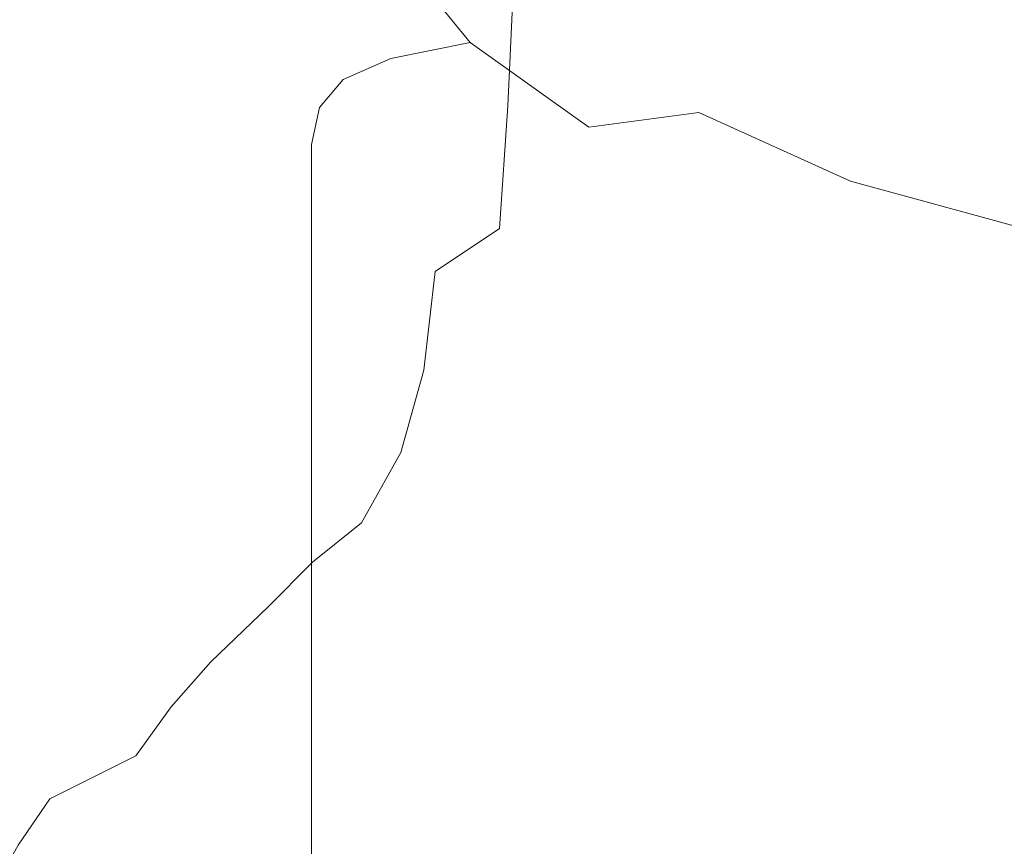
# Model space of a CAD drawing. Extents: x -106 to 126, y -119 to 0.
# Drawn here: x -84 to -77, y -73 to -66 of the extents above; entities that cross this region are included whole.
import ezdxf

# ---------------------------------------------------------------- set-up
doc = ezdxf.new("R2010")
doc.units = 0
doc.header["$LTSCALE"] = 500
doc.header["$MEASUREMENT"] = 0
doc.layers.add('FERRO_CHROM', color=7, linetype='Continuous')

msp = doc.modelspace()

# ---------------------------------------------------------------- linework, layer by layer
at = {"layer": 'FERRO_CHROM', "lineweight": 0}
for points, invisible_edges in [([(-83.1884, -63.966, 95.3625), (-83.2195, -65.091, 95.1606), (-83.2195, -66.2601, 103.9529), (-83.1884, -65.1395, 104.1719)], 15), ([(-83.1884, -66.4105, 112.3265), (-83.1365, -65.3041, 112.5925), (-83.1365, -64.0266, 104.4147), (-83.1884, -65.1395, 104.1719)], 15), ([(-82.6172, -65.4026, 135.1293), (-82.6172, -64.0078, 128.7256), (-82.8041, -64.92, 128.2251), (-82.8041, -66.2915, 134.591)], 15), ([(-83.2351, -64.1692, 76.4511), (-83.2403, -65.2759, 76.2975), (-83.2403, -66.2465, 85.6296), (-83.2351, -65.1415, 85.7905)], 15), ([(-83.1365, -66.6363, 120.1276), (-83.0586, -65.5614, 120.4532), (-83.0586, -64.2189, 112.8899), (-83.1365, -65.3041, 112.5925)], 15), ([(-83.2403, -64.4027, 67.0632), (-83.2403, -65.4807, 66.922), (-83.2403, -66.353, 76.152), (-83.2403, -65.2759, 76.2975)], 15), ([(-83.0586, -66.9184, 127.3823), (-82.9495, -65.8944, 127.7793), (-82.9495, -64.5217, 120.8185), (-83.0586, -65.5614, 120.4532)], 15), ([(-82.3822, -64.5797, 135.7082), (-82.6172, -65.4026, 135.1293), (-82.6172, -66.7431, 140.9033), (-82.3825, -65.9483, 141.5195)], 15), ([(-81.7449, -64.5658, 142.8048), (-82.0938, -65.2219, 142.1598), (-82.0958, -66.5324, 147.3733), (-81.7498, -65.9062, 148.0531)], 15), ([(-83.2403, -66.5174, 66.7862), (-83.2403, -65.4807, 66.922), (-83.2403, -64.7062, 58.0421), (-83.2403, -65.7435, 57.9089)], 15), ([(-81.3394, -65.3504, 148.7177), (-81.3531, -66.5995, 153.3527), (-80.8828, -66.1432, 154.0094), (-80.8587, -64.8671, 149.3467)], 15), ([(-82.9495, -67.2438, 134.1115), (-82.8041, -66.2915, 134.591), (-82.8041, -64.92, 128.2251), (-82.9495, -65.8944, 127.7793)], 15), ([(-82.9757, -66.4079, 41.9776), (-83.1742, -65.4794, 42.0953), (-83.1742, -65.0041, 35.7947), (-82.9757, -65.9325, 35.677)], 15), ([(-78.2385, -65.03, 155.8697), (-79.0206, -65.205, 155.5427), (-79.1306, -66.387, 159.6022), (-78.3852, -66.2247, 159.9405)], 15), ([(-83.1742, -66.7305, 57.7821), (-83.2403, -65.7435, 57.9089), (-83.2403, -65.068, 49.6353), (-83.1742, -66.0553, 49.5096)], 15), ([(-83.2195, -65.091, 95.1606), (-83.2351, -66.2107, 94.976), (-83.2351, -67.3763, 103.7535), (-83.2195, -66.2601, 103.9529)], 15), ([(-83.2351, -65.1415, 85.7905), (-83.2403, -66.2465, 85.6296), (-83.2403, -67.3133, 94.805), (-83.2351, -66.2107, 94.976)], 15), ([(-83.1884, -66.4105, 112.3265), (-83.1884, -65.1395, 104.1719), (-83.2195, -66.2601, 103.9529), (-83.2195, -67.5257, 112.087)], 15), ([(-82.0938, -65.2219, 142.1598), (-82.3825, -65.9483, 141.5195), (-82.383, -67.2274, 146.6988), (-82.0958, -66.5324, 147.3733)], 15), ([(-79.0206, -65.205, 155.5427), (-79.7215, -65.4443, 155.1259), (-79.7986, -66.61, 159.1711), (-79.1306, -66.387, 159.6022)], 15), ([(-83.2403, -65.2759, 76.2975), (-83.2403, -66.353, 76.152), (-83.2403, -67.322, 85.4776), (-83.2403, -66.2465, 85.6296)], 15), ([(-83.1884, -67.734, 119.8364), (-83.1365, -66.6363, 120.1276), (-83.1365, -65.3041, 112.5925), (-83.1884, -66.4105, 112.3265)], 15), ([(-82.5149, -66.1336, 26.9058), (-82.5788, -66.4196, 30.6365), (-82.9757, -65.5589, 30.7456), (-82.9105, -65.2739, 27.0147)], 15), ([(-82.6172, -65.4026, 135.1293), (-82.8041, -66.2915, 134.591), (-82.8041, -67.6038, 140.3306), (-82.6172, -66.7431, 140.9033)], 15), ([(-81.7498, -65.9062, 148.0531), (-81.7567, -67.1251, 152.6591), (-81.3531, -66.5995, 153.3527), (-81.3394, -65.3504, 148.7177)], 15), ([(-83.2403, -66.5174, 66.7862), (-83.2403, -67.3887, 76.0121), (-83.2403, -66.353, 76.152), (-83.2403, -65.4807, 66.922)], 15), ([(-82.9757, -66.9836, 49.3915), (-83.1742, -66.0553, 49.5096), (-83.1742, -65.4794, 42.0953), (-82.9757, -66.4079, 41.9776)], 15), ([(-80.3406, -65.7575, 154.6077), (-80.392, -66.9026, 158.6349), (-79.7986, -66.61, 159.1711), (-79.7215, -65.4443, 155.1259)], 15), ([(-83.1365, -67.9794, 127.0283), (-83.0586, -66.9184, 127.3823), (-83.0586, -65.5614, 120.4532), (-83.1365, -66.6363, 120.1276)], 15), ([(-82.5788, -66.4196, 30.6365), (-82.5788, -66.7932, 35.5678), (-82.9757, -65.9325, 35.677), (-82.9757, -65.5589, 30.7456)], 15), ([(-80.345, -65.5904, 20.619), (-79.0075, -65.551, 20.3598), (-78.4792, -66.2689, 20.2809), (-79.765, -66.3231, 20.5348)], 15), ([(-79.0075, -65.551, 20.3598), (-77.2265, -65.5347, 20.2856), (-76.7694, -66.2462, 20.2106), (-78.4792, -66.2689, 20.2809)], 15), ([(-74.9392, -65.534, 20.2262), (-74.5763, -66.2526, 20.1527), (-76.7694, -66.2462, 20.2106), (-77.2265, -65.5347, 20.2856)], 15), ([(-81.3017, -65.6602, 21.2333), (-80.345, -65.5904, 20.619), (-79.765, -66.3231, 20.5348), (-80.6861, -66.4112, 21.1434)], 15), ([(-81.9402, -65.768, 22.3728), (-81.3017, -65.6602, 21.2333), (-80.6861, -66.4112, 21.1434), (-81.3017, -66.5356, 22.2781)], 9), ([(-83.1742, -67.5039, 66.657), (-83.2403, -66.5174, 66.7862), (-83.2403, -65.7435, 57.9089), (-83.1742, -66.7305, 57.7821)], 15), ([(-81.9402, -65.768, 22.3728), (-81.3017, -66.5356, 22.2781), (-81.671, -66.6986, 24.1099), (-82.3234, -65.9211, 24.2074)], 13), ([(-80.8828, -66.1432, 154.0094), (-80.9149, -67.2634, 158.0163), (-80.392, -66.9026, 158.6349), (-80.3406, -65.7575, 154.6077)], 11), ([(-83.0586, -68.2471, 133.6845), (-82.9495, -67.2438, 134.1115), (-82.9495, -65.8944, 127.7793), (-83.0586, -66.9184, 127.3823)], 15), ([(-82.5788, -67.2686, 41.8684), (-82.9757, -66.4079, 41.9776), (-82.9757, -65.9325, 35.677), (-82.5788, -66.7932, 35.5678)], 15), ([(-82.3825, -65.9483, 141.5195), (-82.6172, -66.7431, 140.9033), (-82.6172, -67.9892, 146.0502), (-82.383, -67.2274, 146.6988)], 15), ([(-82.3234, -65.9211, 24.2074), (-81.671, -66.6986, 24.1099), (-81.8557, -66.9161, 26.8069), (-82.5149, -66.1336, 26.9058)], 13), ([(-81.7498, -65.9062, 148.0531), (-82.0958, -66.5324, 147.3733), (-82.0985, -67.7183, 151.9502), (-81.7567, -67.1251, 152.6591)], 15), ([(-76.9287, -67.0649, 163.7918), (-75.9665, -67.0346, 163.9278), (-75.6551, -66.0111, 160.5196), (-76.6504, -66.0458, 160.3871)], 15), ([(-82.9757, -67.6586, 57.6628), (-83.1742, -66.7305, 57.7821), (-83.1742, -66.0553, 49.5096), (-82.9757, -66.9836, 49.3915)], 15), ([(-76.9287, -67.0649, 163.7918), (-76.6504, -66.0458, 160.3871), (-77.5594, -66.114, 160.1981), (-77.7953, -67.1264, 163.5981)], 15), ([(-82.5149, -66.1336, 26.9058), (-81.8557, -66.9161, 26.8069), (-81.9173, -67.2038, 30.537), (-82.5788, -66.4196, 30.6365)], 13), ([(-81.3531, -66.5995, 153.3527), (-81.3715, -67.6909, 157.3377), (-80.9149, -67.2634, 158.0163), (-80.8828, -66.1432, 154.0094)], 15), ([(-77.7953, -67.1264, 163.5981), (-77.5594, -66.114, 160.1981), (-78.3852, -66.2247, 159.9405), (-78.5739, -67.2276, 163.3342)], 15), ([(-83.2351, -66.2107, 94.976), (-83.2403, -67.3133, 94.805), (-83.2403, -68.4757, 103.5694), (-83.2351, -67.3763, 103.7535)], 15), ([(-83.2403, -66.2465, 85.6296), (-83.2403, -67.322, 85.4776), (-83.2403, -68.3867, 94.6439), (-83.2403, -67.3133, 94.805)], 15), ([(-83.2195, -67.5257, 112.087), (-83.2195, -66.2601, 103.9529), (-83.2351, -67.3763, 103.7535), (-83.2351, -68.6372, 111.8693)], 15), ([(-78.5739, -67.2276, 163.3342), (-78.3852, -66.2247, 159.9405), (-79.1306, -66.387, 159.6022), (-79.2722, -67.377, 162.9877)], 15), ([(-78.4792, -66.2689, 20.2809), (-76.7694, -66.2462, 20.2106), (-76.1655, -66.8408, 20.1553), (-77.7342, -66.8762, 20.2188)], 15), ([(-74.5763, -66.2526, 20.1527), (-74.129, -66.8612, 20.1004), (-76.1655, -66.8408, 20.1553), (-76.7694, -66.2462, 20.2106)], 15), ([(-82.9495, -67.2438, 134.1115), (-82.9495, -68.5282, 139.8207), (-82.8041, -67.6038, 140.3306), (-82.8041, -66.2915, 134.591)], 15), ([(-80.6861, -66.4112, 21.1434), (-79.765, -66.3231, 20.5348), (-78.9094, -66.9562, 20.4644), (-79.765, -67.0692, 21.0659)], 11), ([(-79.765, -66.3231, 20.5348), (-78.4792, -66.2689, 20.2809), (-77.7342, -66.8762, 20.2188), (-78.9094, -66.9562, 20.4644)], 15), ([(-83.2403, -67.3887, 76.0121), (-83.2403, -68.3562, 85.3315), (-83.2403, -67.322, 85.4776), (-83.2403, -66.353, 76.152)], 15), ([(-83.1884, -67.734, 119.8364), (-83.1884, -66.4105, 112.3265), (-83.2195, -67.5257, 112.087), (-83.2195, -68.8418, 119.5743)], 15), ([(-82.5788, -67.8443, 49.282), (-82.9757, -66.9836, 49.3915), (-82.9757, -66.4079, 41.9776), (-82.5788, -67.2686, 41.8684)], 15), ([(-81.3017, -66.5356, 22.2781), (-80.6861, -66.4112, 21.1434), (-79.765, -67.0692, 21.0659), (-80.345, -67.214, 22.195)], 13), ([(-79.2722, -67.377, 162.9877), (-79.1306, -66.387, 159.6022), (-79.7986, -66.61, 159.1711), (-79.8977, -67.5829, 162.5461)], 15), ([(-82.5788, -66.4196, 30.6365), (-81.9173, -67.2038, 30.537), (-81.9173, -67.5774, 35.4684), (-82.5788, -66.7932, 35.5678)], 13), ([(-83.1742, -67.5039, 66.657), (-83.1742, -68.3742, 75.879), (-83.2403, -67.3887, 76.0121), (-83.2403, -66.5174, 66.7862)], 15), ([(-82.0958, -66.5324, 147.3733), (-82.383, -67.2274, 146.6988), (-82.3837, -68.3775, 151.2474), (-82.0985, -67.7183, 151.9502)], 15), ([(-81.3017, -66.5356, 22.2781), (-80.345, -67.214, 22.195), (-80.693, -67.3894, 24.0235), (-81.671, -66.6986, 24.1099)], 15), ([(-83.1884, -69.0649, 126.7115), (-83.1365, -67.9794, 127.0283), (-83.1365, -66.6363, 120.1276), (-83.1884, -67.734, 119.8364)], 15), ([(-81.7567, -67.1251, 152.6591), (-81.7659, -68.1836, 156.6215), (-81.3715, -67.6909, 157.3377), (-81.3531, -66.5995, 153.3527)], 15), ([(-80.458, -67.8541, 161.9972), (-79.8977, -67.5829, 162.5461), (-79.7986, -66.61, 159.1711), (-80.392, -66.9026, 158.6349)], 15), ([(-81.671, -66.6986, 24.1099), (-80.693, -67.3894, 24.0235), (-80.867, -67.613, 26.7188), (-81.8557, -66.9161, 26.8069)], 15), ([(-82.9757, -68.4314, 66.5355), (-83.1742, -67.5039, 66.657), (-83.1742, -66.7305, 57.7821), (-82.9757, -67.6586, 57.6628)], 15), ([(-82.6172, -66.7431, 140.9033), (-82.8041, -67.6038, 140.3306), (-82.8041, -68.8161, 145.4478), (-82.6172, -67.9892, 146.0502)], 15), ([(-82.5788, -67.2686, 41.8684), (-82.5788, -66.7932, 35.5678), (-81.9173, -67.5774, 35.4684), (-81.9173, -68.0527, 41.769)], 11), ([(-78.9094, -66.9562, 20.4644), (-77.7342, -66.8762, 20.2188), (-76.7672, -67.3655, 20.1724), (-77.7342, -67.487, 20.4061)], 15), ([(-77.7342, -66.8762, 20.2188), (-76.1655, -66.8408, 20.1553), (-75.4509, -67.3071, 20.12), (-76.7672, -67.3655, 20.1724)], 15), ([(-83.1365, -69.2893, 133.3034), (-83.0586, -68.2471, 133.6845), (-83.0586, -66.9184, 127.3823), (-83.1365, -67.9794, 127.0283)], 15), ([(-81.8557, -66.9161, 26.8069), (-80.867, -67.613, 26.7188), (-80.925, -67.9027, 30.4484), (-81.9173, -67.2038, 30.537)], 15), ([(-80.9561, -68.1888, 161.3641), (-80.458, -67.8541, 161.9972), (-80.392, -66.9026, 158.6349), (-80.9149, -67.2634, 158.0163)], 13), ([(-82.5788, -68.519, 57.5523), (-82.9757, -67.6586, 57.6628), (-82.9757, -66.9836, 49.3915), (-82.5788, -67.8443, 49.282)], 15), ([(-79.765, -67.0692, 21.0659), (-78.9094, -66.9562, 20.4644), (-77.7342, -67.487, 20.4061), (-78.4792, -67.6311, 20.9995)], 13), ([(-80.345, -67.214, 22.195), (-79.765, -67.0692, 21.0659), (-78.4792, -67.6311, 20.9995), (-79.0075, -67.7974, 22.1234)], 15), ([(-77.2911, -67.9252, 166.6251), (-76.9287, -67.0649, 163.7918), (-77.7953, -67.1264, 163.5981), (-78.1093, -67.9794, 166.4262)], 15), ([(-77.2911, -67.9252, 166.6251), (-76.3658, -67.9002, 166.7668), (-75.9665, -67.0346, 163.9278), (-76.9287, -67.0649, 163.7918)], 15), ([(-81.7567, -67.1251, 152.6591), (-82.0985, -67.7183, 151.9502), (-82.1022, -68.7402, 155.8903), (-81.7659, -68.1836, 156.6215)], 15), ([(-78.1093, -67.9794, 166.4262), (-77.7953, -67.1264, 163.5981), (-78.5739, -67.2276, 163.3342), (-78.8337, -68.0707, 166.1572)], 15), ([(-83.0586, -68.2471, 133.6845), (-83.0586, -69.5049, 139.3666), (-82.9495, -68.5282, 139.8207), (-82.9495, -67.2438, 134.1115)], 15), ([(-82.383, -67.2274, 146.6988), (-82.6172, -67.9892, 146.0502), (-82.6172, -69.1012, 150.5725), (-82.3837, -68.3775, 151.2474)], 15), ([(-81.9173, -67.2038, 30.537), (-80.925, -67.9027, 30.4484), (-80.925, -68.2763, 35.3797), (-81.9173, -67.5774, 35.4684)], 15), ([(-80.345, -67.214, 22.195), (-79.0075, -67.7974, 22.1234), (-79.3245, -67.9856, 23.9488), (-80.693, -67.3894, 24.0235)], 15), ([(-78.8337, -68.0707, 166.1572), (-78.5739, -67.2276, 163.3342), (-79.2722, -67.377, 162.9877), (-79.4774, -68.207, 165.8051)], 15), ([(-83.2403, -67.3133, 94.805), (-83.2403, -68.3867, 94.6439), (-83.2403, -69.5463, 103.3962), (-83.2403, -68.4757, 103.5694)], 15), ([(-83.2403, -68.3562, 85.3315), (-83.2403, -69.4189, 94.489), (-83.2403, -68.3867, 94.6439), (-83.2403, -67.322, 85.4776)], 15), ([(-82.5788, -67.8443, 49.282), (-82.5788, -67.2686, 41.8684), (-81.9173, -68.0527, 41.769), (-81.9173, -68.6284, 49.1822)], 11), ([(-81.395, -68.5855, 160.6703), (-80.9561, -68.1888, 161.3641), (-80.9149, -67.2634, 158.0163), (-81.3715, -67.6909, 157.3377)], 15), ([(-76.7672, -67.3655, 20.1724), (-75.4509, -67.3071, 20.12), (-74.799, -67.6013, 20.1045), (-75.4509, -67.7445, 20.1324)], 15), ([(-83.2351, -68.6372, 111.8693), (-83.2351, -67.3763, 103.7535), (-83.2403, -68.4757, 103.5694), (-83.2403, -69.7327, 111.6685)], 15), ([(-83.1742, -68.3742, 75.879), (-83.1742, -69.3403, 85.1924), (-83.2403, -68.3562, 85.3315), (-83.2403, -67.3887, 76.0121)], 15), ([(-80.693, -67.3894, 24.0235), (-79.3245, -67.9856, 23.9488), (-79.483, -68.2157, 26.6426), (-80.867, -67.613, 26.7188)], 15), ([(-79.4774, -68.207, 165.8051), (-79.2722, -67.377, 162.9877), (-79.8977, -67.5829, 162.5461), (-80.0538, -68.396, 165.357)], 15), ([(-77.7342, -67.487, 20.4061), (-76.7672, -67.3655, 20.1724), (-75.4509, -67.7445, 20.1324), (-76.1655, -67.9169, 20.3558)], 15), ([(-78.4792, -67.6311, 20.9995), (-77.7342, -67.487, 20.4061), (-76.1655, -67.9169, 20.3558), (-76.7694, -68.0937, 20.9429)], 13), ([(-83.2195, -68.8418, 119.5743), (-83.2195, -67.5257, 112.087), (-83.2351, -68.6372, 111.8693), (-83.2351, -69.9471, 119.3359)], 15), ([(-82.9757, -68.4314, 66.5355), (-82.9757, -69.3009, 75.7538), (-83.1742, -68.3742, 75.879), (-83.1742, -67.5039, 66.657)], 15), ([(-82.9495, -68.5282, 139.8207), (-82.9495, -69.706, 144.9124), (-82.8041, -68.8161, 145.4478), (-82.8041, -67.6038, 140.3306)], 15), ([(-81.9173, -68.0527, 41.769), (-81.9173, -67.5774, 35.4684), (-80.925, -68.2763, 35.3797), (-80.925, -68.7517, 41.6803)], 15), ([(-80.867, -67.613, 26.7188), (-79.483, -68.2157, 26.6426), (-79.5358, -68.5076, 30.3717), (-80.925, -67.9027, 30.4484)], 15), ([(-80.5761, -68.6454, 164.8001), (-80.0538, -68.396, 165.357), (-79.8977, -67.5829, 162.5461), (-80.458, -67.8541, 161.9972)], 15), ([(-79.0075, -67.7974, 22.1234), (-78.4792, -67.6311, 20.9995), (-76.7694, -68.0937, 20.9429), (-77.2265, -68.2798, 22.0633)], 15), ([(-82.5788, -69.2913, 66.4229), (-82.9757, -68.4314, 66.5355), (-82.9757, -67.6586, 57.6628), (-82.5788, -68.519, 57.5523)], 15), ([(-82.0985, -67.7183, 151.9502), (-82.3837, -68.3775, 151.2474), (-82.3846, -69.3591, 155.1666), (-82.1022, -68.7402, 155.8903)], 15), ([(-81.7776, -69.0428, 159.9391), (-81.395, -68.5855, 160.6703), (-81.3715, -67.6909, 157.3377), (-81.7659, -68.1836, 156.6215)], 15), ([(-83.1884, -69.0649, 126.7115), (-83.1884, -67.734, 119.8364), (-83.2195, -68.8418, 119.5743), (-83.2195, -70.1623, 126.4259)], 15), ([(-82.5788, -68.519, 57.5523), (-82.5788, -67.8443, 49.282), (-81.9173, -68.6284, 49.1822), (-81.9173, -69.3028, 57.4515)], 11), ([(-81.046, -68.9536, 164.1584), (-80.5761, -68.6454, 164.8001), (-80.458, -67.8541, 161.9972), (-80.9561, -68.1888, 161.3641)], 11), ([(-79.0075, -67.7974, 22.1234), (-77.2265, -68.2798, 22.0633), (-77.5007, -68.4798, 23.8866), (-79.3245, -67.9856, 23.9488)], 15), ([(-80.925, -67.9027, 30.4484), (-79.5358, -68.5076, 30.3717), (-79.5358, -68.8812, 35.303), (-80.925, -68.2763, 35.3797)], 15), ([(-77.7599, -68.6591, 168.9966), (-77.2911, -67.9252, 166.6251), (-78.1093, -67.9794, 166.4262), (-78.5272, -68.7049, 168.79)], 15), ([(-77.7599, -68.6591, 168.9966), (-76.8718, -68.6417, 169.1499), (-76.3658, -67.9002, 166.7668), (-77.2911, -67.9252, 166.6251)], 15), ([(-76.8718, -68.6417, 169.1499), (-75.843, -68.6458, 169.2637), (-75.32, -67.8968, 166.8642), (-76.3658, -67.9002, 166.7668)], 15), ([(-74.5763, -68.4539, 20.8951), (-76.7694, -68.0937, 20.9429), (-76.1655, -67.9169, 20.3558), (-74.129, -68.2471, 20.3097)], 11), ([(-83.1884, -70.3582, 132.9618), (-83.1365, -69.2893, 133.3034), (-83.1365, -67.9794, 127.0283), (-83.1884, -69.0649, 126.7115)], 15), ([(-82.6172, -67.9892, 146.0502), (-82.8041, -68.8161, 145.4478), (-82.8041, -69.8877, 149.9468), (-82.6172, -69.1012, 150.5725)], 15), ([(-79.3245, -67.9856, 23.9488), (-77.5007, -68.4798, 23.8866), (-77.6378, -68.7158, 26.5793), (-79.483, -68.2157, 26.6426)], 15), ([(-78.5272, -68.7049, 168.79), (-78.1093, -67.9794, 166.4262), (-78.8337, -68.0707, 166.1572), (-79.1935, -68.7861, 168.5159)], 15), ([(-81.9173, -68.6284, 49.1822), (-81.9173, -68.0527, 41.769), (-80.925, -68.7517, 41.6803), (-80.925, -69.3272, 49.0933)], 15), ([(-79.1935, -68.7861, 168.5159), (-78.8337, -68.0707, 166.1572), (-79.4774, -68.207, 165.8051), (-79.7784, -68.9094, 168.1605)], 15), ([(-74.9392, -68.6551, 22.0147), (-77.2265, -68.2798, 22.0633), (-76.7694, -68.0937, 20.9429), (-74.5763, -68.4539, 20.8951)], 15), ([(-83.1365, -69.2893, 133.3034), (-83.1365, -70.5223, 138.9612), (-83.0586, -69.5049, 139.3666), (-83.0586, -68.2471, 133.6845)], 15), ([(-81.7776, -69.0428, 159.9391), (-81.7659, -68.1836, 156.6215), (-82.1022, -68.7402, 155.8903), (-82.1069, -69.559, 159.1937)], 15), ([(-81.465, -69.3188, 163.4559), (-81.046, -68.9536, 164.1584), (-80.9561, -68.1888, 161.3641), (-81.395, -68.5855, 160.6703)], 13), ([(-79.7784, -68.9094, 168.1605), (-79.4774, -68.207, 165.8051), (-80.0538, -68.396, 165.357), (-80.3019, -69.0818, 167.7097)], 15), ([(-79.483, -68.2157, 26.6426), (-77.6378, -68.7158, 26.5793), (-77.6836, -69.0096, 30.308), (-79.5358, -68.5076, 30.3717)], 15), ([(-80.925, -68.7517, 41.6803), (-80.925, -68.2763, 35.3797), (-79.5358, -68.8812, 35.303), (-79.5358, -69.3565, 41.6036)], 15), ([(-74.9392, -68.6551, 22.0147), (-75.1569, -68.8643, 23.8374), (-77.5007, -68.4798, 23.8866), (-77.2265, -68.2798, 22.0633)], 15), ([(-83.1742, -69.3403, 85.1924), (-83.1742, -70.4011, 94.3416), (-83.2403, -69.4189, 94.489), (-83.2403, -68.3562, 85.3315)], 15), ([(-83.2403, -69.4189, 94.489), (-83.2403, -70.5757, 103.2297), (-83.2403, -69.5463, 103.3962), (-83.2403, -68.3867, 94.6439)], 15), ([(-82.9757, -69.3009, 75.7538), (-82.9757, -70.2657, 85.0616), (-83.1742, -69.3403, 85.1924), (-83.1742, -68.3742, 75.879)], 15), ([(-82.3837, -68.3775, 151.2474), (-82.6172, -69.1012, 150.5725), (-82.6172, -70.0388, 154.4728), (-82.3846, -69.3591, 155.1666)], 15), ([(-80.7838, -69.3101, 167.1495), (-80.3019, -69.0818, 167.7097), (-80.0538, -68.396, 165.357), (-80.5761, -68.6454, 164.8001)], 15), ([(-83.2403, -69.7327, 111.6685), (-83.2403, -68.4757, 103.5694), (-83.2403, -69.5463, 103.3962), (-83.2403, -70.7995, 111.4797)], 15), ([(-82.5788, -69.2913, 66.4229), (-82.5788, -70.16, 75.6377), (-82.9757, -69.3009, 75.7538), (-82.9757, -68.4314, 66.5355)], 15), ([(-75.1569, -68.8643, 23.8374), (-75.2658, -69.1048, 26.5298), (-77.6378, -68.7158, 26.5793), (-77.5007, -68.4798, 23.8866)], 15), ([(-83.0586, -69.5049, 139.3666), (-83.0586, -70.6488, 144.4359), (-82.9495, -69.706, 144.9124), (-82.9495, -68.5282, 139.8207)], 15), ([(-82.5788, -69.2913, 66.4229), (-82.5788, -68.519, 57.5523), (-81.9173, -69.3028, 57.4515), (-81.9173, -70.0748, 66.3203)], 11), ([(-79.5358, -68.5076, 30.3717), (-77.6836, -69.0096, 30.308), (-77.6836, -69.3832, 35.2393), (-79.5358, -68.8812, 35.303)], 15), ([(-81.9173, -69.3028, 57.4515), (-81.9173, -68.6284, 49.1822), (-80.925, -69.3272, 49.0933), (-80.925, -70.0015, 57.3618)], 15), ([(-81.8345, -69.7392, 162.7166), (-81.465, -69.3188, 163.4559), (-81.395, -68.5855, 160.6703), (-81.7776, -69.0428, 159.9391)], 15), ([(-83.2351, -69.9471, 119.3359), (-83.2351, -68.6372, 111.8693), (-83.2403, -69.7327, 111.6685), (-83.2403, -71.0373, 119.1159)], 15), ([(-81.2239, -69.5923, 166.5046), (-80.7838, -69.3101, 167.1495), (-80.5761, -68.6454, 164.8001), (-81.046, -68.9536, 164.1584)], 15), ([(-79.0747, -69.3351, 170.797), (-78.5272, -68.7049, 168.79), (-79.1935, -68.7861, 168.5159), (-79.6825, -69.4056, 170.5171)], 15), ([(-78.3573, -69.2993, 171.0161), (-77.7599, -68.6591, 168.9966), (-78.5272, -68.7049, 168.79), (-79.0747, -69.3351, 170.797)], 15), ([(-78.3573, -69.2993, 171.0161), (-77.5032, -69.2927, 171.1901), (-76.8718, -68.6417, 169.1499), (-77.7599, -68.6591, 168.9966)], 15), ([(-77.5032, -69.2927, 171.1901), (-76.4853, -69.3096, 171.3352), (-75.843, -68.6458, 169.2637), (-76.8718, -68.6417, 169.1499)], 15), ([(-82.1069, -69.559, 159.1937), (-82.1022, -68.7402, 155.8903), (-82.3846, -69.3591, 155.1666), (-82.3858, -70.1327, 158.4575)], 15), ([(-80.925, -69.3272, 49.0933), (-80.925, -68.7517, 41.6803), (-79.5358, -69.3565, 41.6036), (-79.5358, -69.932, 49.0164)], 15), ([(-79.6825, -69.4056, 170.5171), (-79.1935, -68.7861, 168.5159), (-79.7784, -68.9094, 168.1605), (-80.2076, -69.5164, 170.1601)], 15), ([(-75.2658, -69.1048, 26.5298), (-75.3021, -69.4001, 30.2585), (-77.6836, -69.0096, 30.308), (-77.6378, -68.7158, 26.5793)], 15), ([(-83.2195, -70.1623, 126.4259), (-83.2195, -68.8418, 119.5743), (-83.2351, -69.9471, 119.3359), (-83.2351, -71.2592, 126.1658)], 15), ([(-82.9495, -69.706, 144.9124), (-82.9495, -70.7355, 149.392), (-82.8041, -69.8877, 149.9468), (-82.8041, -68.8161, 145.4478)], 15), ([(-80.2076, -69.5164, 170.1601), (-79.7784, -68.9094, 168.1605), (-80.3019, -69.0818, 167.7097), (-80.6772, -69.6732, 169.7101)], 15), ([(-79.5358, -69.3565, 41.6036), (-79.5358, -68.8812, 35.303), (-77.6836, -69.3832, 35.2393), (-77.6836, -69.8586, 41.54)], 15), ([(-81.6223, -69.9261, 165.7994), (-81.2239, -69.5923, 166.5046), (-81.046, -68.9536, 164.1584), (-81.465, -69.3188, 163.4559)], 13), ([(-75.3021, -69.4001, 30.2585), (-75.3021, -69.7738, 35.1898), (-77.6836, -69.3832, 35.2393), (-77.6836, -69.0096, 30.308)], 15), ([(-83.1884, -70.3582, 132.9618), (-83.1884, -69.0649, 126.7115), (-83.2195, -70.1623, 126.4259), (-83.2195, -71.4415, 132.6534)], 15), ([(-81.8345, -69.7392, 162.7166), (-81.7776, -69.0428, 159.9391), (-82.1069, -69.559, 159.1937), (-82.1562, -70.213, 161.9644)], 15), ([(-81.1183, -69.8816, 169.1512), (-80.6772, -69.6732, 169.7101), (-80.3019, -69.0818, 167.7097), (-80.7838, -69.3101, 167.1495)], 15), ([(-82.6172, -69.1012, 150.5725), (-82.8041, -69.8877, 149.9468), (-82.8041, -70.778, 153.8315), (-82.6172, -70.0388, 154.4728)], 15), ([(-83.1884, -70.3582, 132.9618), (-83.1884, -71.5689, 138.5974), (-83.1365, -70.5223, 138.9612), (-83.1365, -69.2893, 133.3034)], 15), ([(-82.5788, -70.16, 75.6377), (-82.5788, -71.1236, 84.9404), (-82.9757, -70.2657, 85.0616), (-82.9757, -69.3009, 75.7538)], 15), ([(-82.5788, -69.2913, 66.4229), (-81.9173, -70.0748, 66.3203), (-81.9173, -70.9427, 75.532), (-82.5788, -70.16, 75.6377)], 13), ([(-81.9788, -70.3094, 165.0586), (-81.6223, -69.9261, 165.7994), (-81.465, -69.3188, 163.4559), (-81.8345, -69.7392, 162.7166)], 15), ([(-81.9173, -70.0748, 66.3203), (-81.9173, -69.3028, 57.4515), (-80.925, -70.0015, 57.3618), (-80.925, -70.773, 66.2289)], 15), ([(-81.5292, -70.139, 168.5082), (-81.1183, -69.8816, 169.1512), (-80.7838, -69.3101, 167.1495), (-81.2239, -69.5923, 166.5046)], 15), ([(-78.3573, -69.2993, 171.0161), (-79.0747, -69.3351, 170.797), (-79.7776, -69.9019, 172.555), (-79.1056, -69.8785, 172.7931)], 15), ([(-78.3573, -69.2993, 171.0161), (-79.1056, -69.8785, 172.7931), (-78.2789, -69.8869, 173.0006), (-77.5032, -69.2927, 171.1901)], 15), ([(-77.5032, -69.2927, 171.1901), (-78.2789, -69.8869, 173.0006), (-77.2624, -69.9234, 173.1969), (-76.4853, -69.3096, 171.3352)], 15), ([(-76.4853, -69.3096, 171.3352), (-77.2624, -69.9234, 173.1969), (-76.0211, -69.984, 173.4012), (-75.2765, -69.3443, 171.4673)], 15), ([(-82.9757, -70.2657, 85.0616), (-82.9757, -71.3246, 94.2031), (-83.1742, -70.4011, 94.3416), (-83.1742, -69.3403, 85.1924)], 15), ([(-82.3858, -70.1327, 158.4575), (-82.3846, -69.3591, 155.1666), (-82.6172, -70.0388, 154.4728), (-82.6172, -70.7623, 157.7538)], 15), ([(-80.925, -70.0015, 57.3618), (-80.925, -69.3272, 49.0933), (-79.5358, -69.932, 49.0164), (-79.5358, -70.6061, 57.2841)], 15), ([(-79.0747, -69.3351, 170.797), (-79.6825, -69.4056, 170.5171), (-80.3297, -69.9612, 172.267), (-79.7776, -69.9019, 172.555)], 15), ([(-79.5358, -69.932, 49.0164), (-79.5358, -69.3565, 41.6036), (-77.6836, -69.8586, 41.54), (-77.6836, -70.434, 48.9525)], 15), ([(-75.3021, -70.2491, 41.4904), (-77.6836, -69.8586, 41.54), (-77.6836, -69.3832, 35.2393), (-75.3021, -69.7738, 35.1898)], 15), ([(-83.1742, -70.4011, 94.3416), (-83.1742, -71.5553, 103.0712), (-83.2403, -70.5757, 103.2297), (-83.2403, -69.4189, 94.489)], 15), ([(-79.6825, -69.4056, 170.5171), (-80.2076, -69.5164, 170.1601), (-80.797, -70.0603, 171.9098), (-80.3297, -69.9612, 172.267)], 15), ([(-83.2403, -71.8254, 111.2982), (-83.2403, -70.7995, 111.4797), (-83.2403, -69.5463, 103.3962), (-83.2403, -70.5757, 103.2297)], 15), ([(-83.1365, -70.5223, 138.9612), (-83.1365, -71.6342, 144.0104), (-83.0586, -70.6488, 144.4359), (-83.0586, -69.5049, 139.3666)], 15), ([(-80.2076, -69.5164, 170.1601), (-80.6772, -69.6732, 169.7101), (-81.2145, -70.203, 171.4642), (-80.797, -70.0603, 171.9098)], 15), ([(-82.1562, -70.213, 161.9644), (-82.1069, -69.559, 159.1937), (-82.3858, -70.1327, 158.4575), (-82.4316, -70.7384, 161.2236)], 15), ([(-81.9081, -70.4426, 167.8062), (-81.5292, -70.139, 168.5082), (-81.2239, -69.5923, 166.5046), (-81.6223, -69.9261, 165.7994)], 13), ([(-83.0586, -70.6488, 144.4359), (-83.0586, -71.6362, 148.8992), (-82.9495, -70.7355, 149.392), (-82.9495, -69.706, 144.9124)], 15), ([(-81.1183, -69.8816, 169.1512), (-81.6171, -70.3933, 170.9108), (-81.2145, -70.203, 171.4642), (-80.6772, -69.6732, 169.7101)], 15), ([(-83.2403, -71.0373, 119.1159), (-83.2403, -69.7327, 111.6685), (-83.2403, -70.7995, 111.4797), (-83.2403, -72.1, 118.909)], 15), ([(-81.9788, -70.3094, 165.0586), (-81.8345, -69.7392, 162.7166), (-82.1562, -70.213, 161.9644), (-82.2936, -70.7401, 164.3067)], 15), ([(-75.3021, -70.8245, 48.9028), (-77.6836, -70.434, 48.9525), (-77.6836, -69.8586, 41.54), (-75.3021, -70.2491, 41.4904)], 15), ([(-82.9495, -70.7355, 149.392), (-82.9495, -71.5751, 153.2651), (-82.8041, -70.778, 153.8315), (-82.8041, -69.8877, 149.9468)], 15), ([(-82.2531, -70.79, 167.07), (-81.9081, -70.4426, 167.8062), (-81.6223, -69.9261, 165.7994), (-81.9788, -70.3094, 165.0586)], 15), ([(-81.5292, -70.139, 168.5082), (-82.0013, -70.6279, 170.2747), (-81.6171, -70.3933, 170.9108), (-81.1183, -69.8816, 169.1512)], 15), ([(-79.7776, -69.9019, 172.555), (-80.3297, -69.9612, 172.267), (-81.1643, -70.4851, 173.8722), (-80.6614, -70.4376, 174.1713)], 15), ([(-79.1056, -69.8785, 172.7931), (-79.7776, -69.9019, 172.555), (-80.6614, -70.4376, 174.1713), (-80.027, -70.4292, 174.4374)], 15), ([(-79.1056, -69.8785, 172.7931), (-80.027, -70.4292, 174.4374), (-79.2175, -70.4582, 174.6946), (-78.2789, -69.8869, 173.0006)], 15), ([(-79.5358, -70.6061, 57.2841), (-79.5358, -69.932, 49.0164), (-77.6836, -70.434, 48.9525), (-77.6836, -71.108, 57.2196)], 15), ([(-78.2789, -69.8869, 173.0006), (-79.2175, -70.4582, 174.6946), (-78.1895, -70.5229, 174.9672), (-77.2624, -69.9234, 173.1969)], 15), ([(-77.2624, -69.9234, 173.1969), (-78.1895, -70.5229, 174.9672), (-76.8995, -70.6216, 175.2794), (-76.0211, -69.984, 173.4012)], 15), ([(-83.2351, -71.2592, 126.1658), (-83.2351, -69.9471, 119.3359), (-83.2403, -71.0373, 119.1159), (-83.2403, -72.3429, 125.9253)], 15), ([(-80.3297, -69.9612, 172.267), (-80.797, -70.0603, 171.9098), (-81.5789, -70.5733, 173.5158), (-81.1643, -70.4851, 173.8722)], 15), ([(-80.925, -70.773, 66.2289), (-80.925, -70.0015, 57.3618), (-79.5358, -70.6061, 57.2841), (-79.5358, -71.3773, 66.1498)], 15), ([(-76.0211, -69.984, 173.4012), (-76.8995, -70.6216, 175.2794), (-75.304, -70.7528, 175.6555), (-74.5201, -70.0647, 173.6329)], 15), ([(-82.6172, -70.7623, 157.7538), (-82.6172, -70.0388, 154.4728), (-82.8041, -70.778, 153.8315), (-82.8041, -71.4463, 157.1059)], 15), ([(-80.797, -70.0603, 171.9098), (-81.2145, -70.203, 171.4642), (-81.9489, -70.7039, 173.0778), (-81.5789, -70.5733, 173.5158)], 15), ([(-81.9173, -70.0748, 66.3203), (-80.925, -70.773, 66.2289), (-80.925, -71.6403, 75.4377), (-81.9173, -70.9427, 75.532)], 15), ([(-83.2195, -71.4415, 132.6534), (-83.2195, -70.1623, 126.4259), (-83.2351, -71.2592, 126.1658), (-83.2351, -72.527, 132.3717)], 15), ([(-82.4316, -70.7384, 161.2236), (-82.3858, -70.1327, 158.4575), (-82.6172, -70.7623, 157.7538), (-82.6623, -71.3137, 160.5179)], 15), ([(-82.5788, -70.16, 75.6377), (-81.9173, -70.9427, 75.532), (-81.9173, -71.9052, 84.8299), (-82.5788, -71.1236, 84.9404)], 13), ([(-81.9081, -70.4426, 167.8062), (-82.3634, -70.9038, 169.5812), (-82.0013, -70.6279, 170.2747), (-81.5292, -70.139, 168.5082)], 7), ([(-82.2936, -70.7401, 164.3067), (-82.1562, -70.213, 161.9644), (-82.4316, -70.7384, 161.2236), (-82.5665, -71.2159, 163.5682)], 15), ([(-81.6171, -70.3933, 170.9108), (-82.3177, -70.8786, 172.5341), (-81.9489, -70.7039, 173.0778), (-81.2145, -70.203, 171.4642)], 15), ([(-82.5788, -71.1236, 84.9404), (-82.5788, -72.1808, 94.0746), (-82.9757, -71.3246, 94.2031), (-82.9757, -70.2657, 85.0616)], 15), ([(-82.2531, -70.79, 167.07), (-81.9788, -70.3094, 165.0586), (-82.2936, -70.7401, 164.3067), (-82.5626, -71.1784, 166.3246)], 15), ([(-83.1884, -70.3582, 132.9618), (-83.2195, -71.4415, 132.6534), (-83.2195, -72.6333, 138.2681), (-83.1884, -71.5689, 138.5974)], 15), ([(-82.0013, -70.6279, 170.2747), (-82.6797, -71.0935, 171.9097), (-82.3177, -70.8786, 172.5341), (-81.6171, -70.3933, 170.9108)], 15), ([(-82.9757, -71.3246, 94.2031), (-82.9757, -72.4764, 102.9222), (-83.1742, -71.5553, 103.0712), (-83.1742, -70.4011, 94.3416)], 15), ([(-82.2531, -70.79, 167.07), (-82.6997, -71.2176, 168.8554), (-82.3634, -70.9038, 169.5812), (-81.9081, -70.4426, 167.8062)], 7), ([(-80.6614, -70.4376, 174.1713), (-81.1643, -70.4851, 173.8722), (-82.2152, -71.0091, 175.4393), (-81.7521, -70.9741, 175.7537)], 15), ([(-80.027, -70.4292, 174.4374), (-80.6614, -70.4376, 174.1713), (-81.7521, -70.9741, 175.7537), (-81.1437, -70.984, 176.0586)], 15), ([(-80.027, -70.4292, 174.4374), (-81.1437, -70.984, 176.0586), (-80.3378, -71.04, 176.385), (-79.2175, -70.4582, 174.6946)], 15), ([(-79.2175, -70.4582, 174.6946), (-80.3378, -71.04, 176.385), (-79.2819, -71.1434, 176.7643), (-78.1895, -70.5229, 174.9672)], 15), ([(-75.3021, -71.4984, 57.1695), (-77.6836, -71.108, 57.2196), (-77.6836, -70.434, 48.9525), (-75.3021, -70.8245, 48.9028)], 15), ([(-83.1884, -71.5689, 138.5974), (-83.1884, -72.652, 143.6282), (-83.1365, -71.6342, 144.0104), (-83.1365, -70.5223, 138.9612)], 15), ([(-81.1643, -70.4851, 173.8722), (-81.5789, -70.5733, 173.5158), (-82.5856, -71.0877, 175.0841), (-82.2152, -71.0091, 175.4393)], 15), ([(-78.1895, -70.5229, 174.9672), (-79.2819, -71.1434, 176.7643), (-77.9237, -71.2953, 177.2274), (-76.8995, -70.6216, 175.2794)], 15), ([(-83.1742, -72.8017, 111.1255), (-83.2403, -71.8254, 111.2982), (-83.2403, -70.5757, 103.2297), (-83.1742, -71.5553, 103.0712)], 15), ([(-81.5789, -70.5733, 173.5158), (-81.9489, -70.7039, 173.0778), (-82.9155, -71.2088, 174.657), (-82.5856, -71.0877, 175.0841)], 15), ([(-79.5358, -71.3773, 66.1498), (-79.5358, -70.6061, 57.2841), (-77.6836, -71.108, 57.2196), (-77.6836, -71.8789, 66.0841)], 15), ([(-76.8995, -70.6216, 175.2794), (-77.9237, -71.2953, 177.2274), (-76.2107, -71.4969, 177.8056), (-75.304, -70.7528, 175.6555)], 15), ([(-83.1365, -71.6342, 144.0104), (-83.1365, -72.5813, 148.4595), (-83.0586, -71.6362, 148.8992), (-83.0586, -70.6488, 144.4359)], 15), ([(-82.3634, -70.9038, 169.5812), (-83.0294, -71.3449, 171.2298), (-82.6797, -71.0935, 171.9097), (-82.0013, -70.6279, 170.2747)], 15), ([(-82.3177, -70.8786, 172.5341), (-83.2574, -71.371, 174.1269), (-82.9155, -71.2088, 174.657), (-81.9489, -70.7039, 173.0778)], 15), ([(-83.0586, -71.6362, 148.8992), (-83.0586, -72.4243, 152.7636), (-82.9495, -71.5751, 153.2651), (-82.9495, -70.7355, 149.392)], 15), ([(-82.6623, -71.3137, 160.5179), (-82.6172, -70.7623, 157.7538), (-82.8041, -71.4463, 157.1059), (-82.8497, -71.9371, 159.8716)], 15), ([(-82.5626, -71.1784, 166.3246), (-82.2936, -70.7401, 164.3067), (-82.5665, -71.2159, 163.5682), (-82.8347, -71.6053, 165.595)], 15), ([(-82.5665, -71.2159, 163.5682), (-82.4316, -70.7384, 161.2236), (-82.6623, -71.3137, 160.5179), (-82.7974, -71.7349, 162.8678)], 15), ([(-80.925, -70.773, 66.2289), (-79.5358, -71.3773, 66.1498), (-79.5358, -72.244, 75.3562), (-80.925, -71.6403, 75.4377)], 15), ([(-83.2403, -73.1224, 118.7098), (-83.2403, -72.1, 118.909), (-83.2403, -70.7995, 111.4797), (-83.2403, -71.8254, 111.2982)], 15), ([(-82.2531, -70.79, 167.07), (-82.5626, -71.1784, 166.3246), (-83.0068, -71.5662, 168.1223), (-82.6997, -71.2176, 168.8554)], 3), ([(-82.9495, -72.1831, 156.5372), (-82.8041, -71.4463, 157.1059), (-82.8041, -70.778, 153.8315), (-82.9495, -71.5751, 153.2651)], 15), ([(-82.6797, -71.0935, 171.9097), (-83.6037, -71.57, 173.5186), (-83.2574, -71.371, 174.1269), (-82.3177, -70.8786, 172.5341)], 15), ([(-82.6997, -71.2176, 168.8554), (-83.3612, -71.6288, 170.5195), (-83.0294, -71.3449, 171.2298), (-82.3634, -70.9038, 169.5812)], 15), ([(-81.7521, -70.9741, 175.7537), (-82.2152, -71.0091, 175.4393), (-83.5117, -71.5652, 177.0746), (-83.0752, -71.5436, 177.4097)], 15), ([(-81.1437, -70.984, 176.0586), (-81.7521, -70.9741, 175.7537), (-83.0752, -71.5436, 177.4097), (-82.4781, -71.5756, 177.7664)], 15), ([(-81.1437, -70.984, 176.0586), (-82.4781, -71.5756, 177.7664), (-81.6586, -71.6663, 178.1852), (-80.3378, -71.04, 176.385)], 15), ([(-81.9173, -70.9427, 75.532), (-80.925, -71.6403, 75.4377), (-80.925, -72.6018, 84.7315), (-81.9173, -71.9052, 84.8299)], 15), ([(-82.2152, -71.0091, 175.4393), (-82.5856, -71.0877, 175.0841), (-83.8491, -71.6358, 176.7207), (-83.5117, -71.5652, 177.0746)], 15), ([(-83.2403, -72.3429, 125.9253), (-83.2403, -71.0373, 119.1159), (-83.2403, -72.1, 118.909), (-83.2403, -73.4009, 125.6985)], 15), ([(-80.3378, -71.04, 176.385), (-81.6586, -71.6663, 178.1852), (-80.555, -71.8204, 178.7065), (-79.2819, -71.1434, 176.7643)], 15), ([(-82.5856, -71.0877, 175.0841), (-82.9155, -71.2088, 174.657), (-84.1492, -71.7503, 176.3076), (-83.8491, -71.6358, 176.7207)], 15), ([(-83.0294, -71.3449, 171.2298), (-83.947, -71.8012, 172.8571), (-83.6037, -71.57, 173.5186), (-82.6797, -71.0935, 171.9097)], 15), ([(-82.5788, -71.1236, 84.9404), (-81.9173, -71.9052, 84.8299), (-81.9173, -72.9608, 93.9575), (-82.5788, -72.1808, 94.0746)], 13), ([(-79.2819, -71.1434, 176.7643), (-80.555, -71.8204, 178.7065), (-79.1058, -72.0428, 179.3706), (-77.9237, -71.2953, 177.2274)], 15), ([(-75.3021, -72.269, 66.033), (-77.6836, -71.8789, 66.0841), (-77.6836, -71.108, 57.2196), (-75.3021, -71.4984, 57.1695)], 15), ([(-83.2574, -71.371, 174.1269), (-84.4736, -71.904, 175.7949), (-84.1492, -71.7503, 176.3076), (-82.9155, -71.2088, 174.657)], 15), ([(-82.6997, -71.2176, 168.8554), (-83.0068, -71.5662, 168.1223), (-83.6696, -71.9415, 169.804), (-83.3612, -71.6288, 170.5195)], 15), ([(-82.5626, -71.1784, 166.3246), (-82.8347, -71.6053, 165.595), (-83.2808, -71.9464, 167.4072), (-83.0068, -71.5662, 168.1223)], 11), ([(-82.8347, -71.6053, 165.595), (-82.5665, -71.2159, 163.5682), (-82.7974, -71.7349, 162.8678), (-83.0678, -72.068, 164.906)], 15), ([(-83.2351, -72.527, 132.3717), (-83.2351, -71.2592, 126.1658), (-83.2403, -72.3429, 125.9253), (-83.2403, -73.6025, 132.1103)], 15), ([(-77.9237, -71.2953, 177.2274), (-79.1058, -72.0428, 179.3706), (-77.2493, -72.3384, 180.2181), (-76.2107, -71.4969, 177.8056)], 15), ([(-83.6037, -71.57, 173.5186), (-84.8129, -72.0916, 175.2069), (-84.4736, -71.904, 175.7949), (-83.2574, -71.371, 174.1269)], 15), ([(-83.3612, -71.6288, 170.5195), (-84.2799, -72.0602, 172.1672), (-83.947, -71.8012, 172.8571), (-83.0294, -71.3449, 171.2298)], 15), ([(-82.7974, -71.7349, 162.8678), (-82.6623, -71.3137, 160.5179), (-82.8497, -71.9371, 159.8716), (-82.9864, -72.2948, 162.23)], 15), ([(-82.5788, -72.1808, 94.0746), (-82.5788, -73.3303, 102.7841), (-82.9757, -72.4764, 102.9222), (-82.9757, -71.3246, 94.2031)], 15), ([(-79.5358, -71.3773, 66.1498), (-77.6836, -71.8789, 66.0841), (-77.6836, -72.7451, 75.2885), (-79.5358, -72.244, 75.3562)], 15), ([(-83.2195, -71.4415, 132.6534), (-83.2351, -72.527, 132.3717), (-83.2351, -73.7039, 137.9661), (-83.2195, -72.6333, 138.2681)], 15), ([(-82.9955, -72.6068, 159.3085), (-82.8497, -71.9371, 159.8716), (-82.8041, -71.4463, 157.1059), (-82.9495, -72.1831, 156.5372)], 15), ([(-74.0906, -71.7496, 178.53), (-76.2107, -71.4969, 177.8056), (-77.2493, -72.3384, 180.2181), (-74.9237, -72.712, 181.2893)], 15), ([(-85.0827, -72.1855, 178.8848), (-83.5117, -71.5652, 177.0746), (-83.8491, -71.6358, 176.7207), (-85.4018, -72.2497, 178.5318)], 15), ([(-83.947, -71.8012, 172.8571), (-85.1575, -72.3081, 174.5681), (-84.8129, -72.0916, 175.2069), (-83.6037, -71.57, 173.5186)], 15), ([(-84.6566, -72.178, 179.2469), (-83.0752, -71.5436, 177.4097), (-83.5117, -71.5652, 177.0746), (-85.0827, -72.1855, 178.8848)], 15), ([(-84.0523, -72.2366, 179.6706), (-82.4781, -71.5756, 177.7664), (-83.0752, -71.5436, 177.4097), (-84.6566, -72.178, 179.2469)], 15), ([(-84.0523, -72.2366, 179.6706), (-83.1985, -72.3706, 180.2082), (-81.6586, -71.6663, 178.1852), (-82.4781, -71.5756, 177.7664)], 15), ([(-83.0068, -71.5662, 168.1223), (-83.2808, -71.9464, 167.4072), (-83.9491, -72.2791, 169.1084), (-83.6696, -71.9415, 169.804)], 13), ([(-82.8347, -71.6053, 165.595), (-83.0678, -72.068, 164.906), (-83.5183, -72.3549, 166.7351), (-83.2808, -71.9464, 167.4072)], 15), ([(-83.1884, -71.5689, 138.5974), (-83.2195, -72.6333, 138.2681), (-83.2195, -73.6917, 143.2812), (-83.1884, -72.652, 143.6282)], 15), ([(-82.9757, -73.7197, 110.9631), (-83.1742, -72.8017, 111.1255), (-83.1742, -71.5553, 103.0712), (-82.9757, -72.4764, 102.9222)], 15), ([(-83.0586, -72.9703, 156.0361), (-82.9495, -72.1831, 156.5372), (-82.9495, -71.5751, 153.2651), (-83.0586, -72.4243, 152.7636)], 15), ([(-85.4018, -72.2497, 178.5318), (-83.8491, -71.6358, 176.7207), (-84.1492, -71.7503, 176.3076), (-85.6851, -72.3613, 178.1356)], 15), ([(-83.3612, -71.6288, 170.5195), (-83.6696, -71.9415, 169.804), (-84.5947, -72.3424, 171.4738), (-84.2799, -72.0602, 172.1672)], 15), ([(-83.1985, -72.3706, 180.2082), (-82.0242, -72.5894, 180.9121), (-80.555, -71.8204, 178.7065), (-81.6586, -71.6663, 178.1852)], 15), ([(-83.1884, -72.652, 143.6282), (-83.1884, -73.5624, 148.0641), (-83.1365, -72.5813, 148.4595), (-83.1365, -71.6342, 144.0104)], 15), ([(-83.1365, -72.5813, 148.4595), (-83.1365, -73.3196, 152.3169), (-83.0586, -72.4243, 152.7636), (-83.0586, -71.6362, 148.8992)], 15), ([(-80.925, -71.6403, 75.4377), (-79.5358, -72.244, 75.3562), (-79.5358, -73.2047, 84.6463), (-80.925, -72.6018, 84.7315)], 15), ([(-86.0038, -72.5109, 177.6438), (-85.6851, -72.3613, 178.1356), (-84.1492, -71.7503, 176.3076), (-84.4736, -71.904, 175.7949)], 15), ([(-83.0678, -72.068, 164.906), (-82.7974, -71.7349, 162.8678), (-82.9864, -72.2948, 162.23), (-83.2598, -72.5638, 164.2828)], 15), ([(-84.2799, -72.0602, 172.1672), (-85.4982, -72.5483, 173.903), (-85.1575, -72.3081, 174.5681), (-83.947, -71.8012, 172.8571)], 15), ([(-83.1742, -74.0959, 118.5201), (-83.2403, -73.1224, 118.7098), (-83.2403, -71.8254, 111.2982), (-83.1742, -72.8017, 111.1255)], 15), ([(-82.0242, -72.5894, 180.9121), (-80.458, -72.9022, 181.8347), (-79.1058, -72.0428, 179.3706), (-80.555, -71.8204, 178.7065)], 15), ([(-81.9173, -71.9052, 84.8299), (-80.925, -72.6018, 84.7315), (-80.925, -73.6561, 93.8532), (-81.9173, -72.9608, 93.9575)], 15), ([(-75.3021, -72.269, 66.033), (-75.3021, -73.1349, 75.2358), (-77.6836, -72.7451, 75.2885), (-77.6836, -71.8789, 66.0841)], 15), ([(-83.6696, -71.9415, 169.804), (-83.9491, -72.2791, 169.1084), (-84.884, -72.6434, 170.8019), (-84.5947, -72.3424, 171.4738)], 15), ([(-83.2808, -71.9464, 167.4072), (-83.5183, -72.3549, 166.7351), (-84.1941, -72.6378, 168.4577), (-83.9491, -72.2791, 169.1084)], 11), ([(-83.1334, -72.8934, 161.6794), (-82.9864, -72.2948, 162.23), (-82.8497, -71.9371, 159.8716), (-82.9955, -72.6068, 159.3085)], 15), ([(-83.0678, -72.068, 164.906), (-83.2598, -72.5638, 164.2828), (-83.7156, -72.7887, 166.1313), (-83.5183, -72.3549, 166.7351)], 15), ([(-80.458, -72.9022, 181.8347), (-78.4288, -73.3185, 183.0282), (-77.2493, -72.3384, 180.2181), (-79.1058, -72.0428, 179.3706)], 15), ([(-83.2403, -74.4207, 125.4795), (-83.2403, -73.4009, 125.6985), (-83.2403, -72.1, 118.909), (-83.2403, -73.1224, 118.7098)], 15), ([(-85.8067, -72.9555, 181.7386), (-84.0523, -72.2366, 179.6706), (-84.6566, -72.178, 179.2469), (-86.4284, -72.8715, 181.2488)], 15), ([(-83.1049, -73.3243, 158.8157), (-82.9955, -72.6068, 159.3085), (-82.9495, -72.1831, 156.5372), (-83.0586, -72.9703, 156.0361)], 15), ([(-82.5788, -72.1808, 94.0746), (-81.9173, -72.9608, 93.9575), (-81.9173, -74.1082, 102.6582), (-82.5788, -73.3303, 102.7841)], 13), ([(-85.8067, -72.9555, 181.7386), (-84.9104, -73.1324, 182.3949), (-83.1985, -72.3706, 180.2082), (-84.0523, -72.2366, 179.6706)], 15), ([(-83.9491, -72.2791, 169.1084), (-84.1941, -72.6378, 168.4577), (-85.1403, -72.9587, 170.1764), (-84.884, -72.6434, 170.8019)], 15), ([(-83.4093, -73.0902, 163.7501), (-83.2598, -72.5638, 164.2828), (-82.9864, -72.2948, 162.23), (-83.1334, -72.8934, 161.6794)], 15), ([(-79.5358, -72.244, 75.3562), (-77.6836, -72.7451, 75.2885), (-77.6836, -73.7051, 84.5756), (-79.5358, -73.2047, 84.6463)], 15), ([(-84.9104, -73.1324, 182.3949), (-83.6624, -73.4162, 183.2833), (-82.0242, -72.5894, 180.9121), (-83.1985, -72.3706, 180.2082)], 15), ([(-83.5183, -72.3549, 166.7351), (-83.7156, -72.7887, 166.1313), (-84.3991, -73.0139, 167.8772), (-84.1941, -72.6378, 168.4577)], 11), ([(-83.2403, -73.6025, 132.1103), (-83.2403, -72.3429, 125.9253), (-83.2403, -73.4009, 125.6985), (-83.2403, -74.6558, 131.8626)], 15), ([(-75.8654, -73.8476, 184.5452), (-74.9237, -72.712, 181.2893), (-77.2493, -72.3384, 180.2181), (-78.4288, -73.3185, 183.0282)], 15), ([(-83.1365, -73.8051, 155.5913), (-83.0586, -72.9703, 156.0361), (-83.0586, -72.4243, 152.7636), (-83.1365, -73.3196, 152.3169)], 15), ([(-83.2351, -72.527, 132.3717), (-83.2403, -73.6025, 132.1103), (-83.2403, -74.7693, 137.6845), (-83.2351, -73.7039, 137.9661)], 15), ([(-82.5788, -74.5706, 110.8126), (-82.9757, -73.7197, 110.9631), (-82.9757, -72.4764, 102.9222), (-82.5788, -73.3303, 102.7841)], 15), ([(-83.4093, -73.0902, 163.7501), (-83.869, -73.2444, 165.6209), (-83.7156, -72.7887, 166.1313), (-83.2598, -72.5638, 164.2828)], 15), ([(-83.6624, -73.4162, 183.2833), (-81.9857, -73.8212, 184.4694), (-80.458, -72.9022, 181.8347), (-82.0242, -72.5894, 180.9121)], 15), ([(-83.2437, -73.5367, 161.2012), (-83.1334, -72.8934, 161.6794), (-82.9955, -72.6068, 159.3085), (-83.1049, -73.3243, 158.8157)], 15), ([(-83.1884, -73.5624, 148.0641), (-83.1884, -74.2551, 151.9152), (-83.1365, -73.3196, 152.3169), (-83.1365, -72.5813, 148.4595)], 15), ([(-80.925, -72.6018, 84.7315), (-79.5358, -73.2047, 84.6463), (-79.5358, -74.2577, 93.7629), (-80.925, -73.6561, 93.8532)], 15), ([(-83.2195, -72.6333, 138.2681), (-83.2351, -73.7039, 137.9661), (-83.2351, -74.7433, 142.9616), (-83.2195, -73.6917, 143.2812)], 15)]:
    msp.add_3dface(points, dxfattribs=dict(at, invisible_edges=invisible_edges))

doc.saveas('drawing.dxf')
